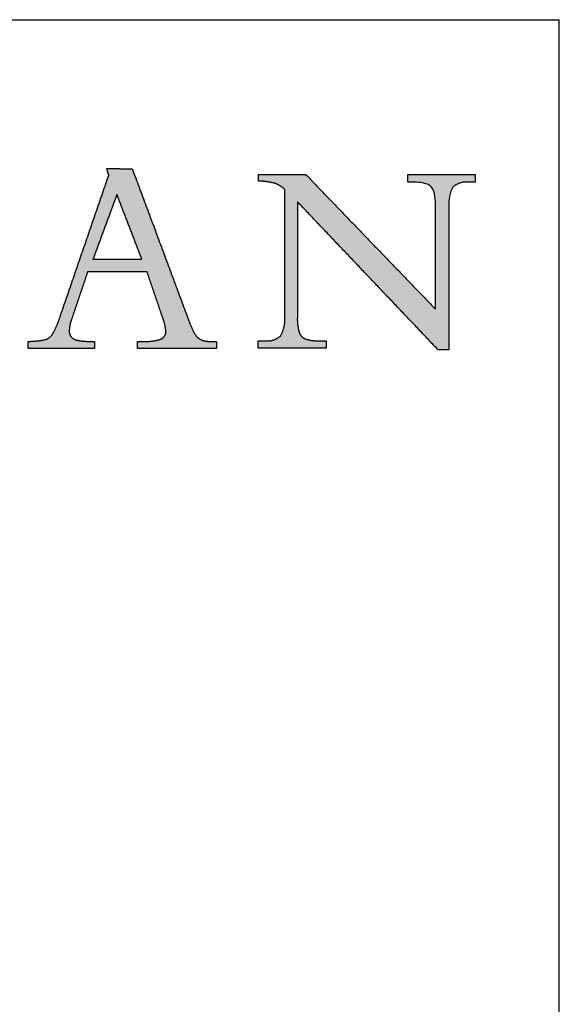
# Model space of a CAD drawing. Units: inches. Extents: x 3 to 85, y 3 to 65.
# Drawn here: x 80.3 to 85, y 56.5 to 65 of the extents above; entities that cross this region are included whole.
import ezdxf

# ---------------------------------------------------------------- set-up
doc = ezdxf.new("R2010")
doc.units = ezdxf.units.IN
doc.header["$LTSCALE"] = 8
doc.header["$MEASUREMENT"] = 0
doc.linetypes.add('SLD-Solid', pattern=[0])
doc.layers.add('LOGOS', color=7, linetype='SLD-Solid')

# ---------------------------------------------------------------- blocks, each defined once
blk = doc.blocks.new('Block3')
at = {"layer": 'LOGOS'}
h = blk.add_hatch(color=7, dxfattribs=at)
edge = h.paths.add_edge_path(flags=0)
edge.add_spline(control_points=[(52.057, 6.063), (52.24, 6.152), (52.222, 6.355)], knot_values=[0, 0, 0, 0.019375, 0.019375, 0.019375], weights=[1, 0.823995, 1], degree=2, periodic=0)
edge.add_spline(control_points=[(52.222, 6.355), (52.189, 6.608), (52.098, 6.847)], knot_values=[0, 0, 0, 0.027722, 0.027722, 0.027722], weights=[1, 0.993001, 1], degree=2, periodic=0)
edge.add_spline(control_points=[(52.098, 6.847), (51.833, 7.622), (51.568, 8.396)], knot_values=[0, 0, 0, 0.089178, 0.089178, 0.089178], weights=[1, 1, 1], degree=2, periodic=0)
edge.add_spline(control_points=[(51.568, 8.396), (50.537, 8.396), (49.507, 8.395)], knot_values=[0, 0, 0, 0.112242, 0.112242, 0.112242], weights=[1, 1, 1], degree=2, periodic=0)
edge.add_spline(control_points=[(49.507, 8.395), (49.234, 7.586), (48.961, 6.777)], knot_values=[0, 0, 0, 0.093037, 0.093037, 0.093037], weights=[1, 1, 1], degree=2, periodic=0)
edge.add_spline(control_points=[(48.961, 6.777), (48.88, 6.573), (48.869, 6.355)], knot_values=[0, 0, 0, 0.023629, 0.023629, 0.023629], weights=[1, 0.986263, 1], degree=2, periodic=0)
edge.add_spline(control_points=[(48.869, 6.355), (48.86, 6.231), (48.94, 6.136)], knot_values=[0, 0, 0, 0.01286, 0.01286, 0.01286], weights=[1, 0.927355, 1], degree=2, periodic=0)
edge.add_spline(control_points=[(48.94, 6.136), (49.034, 6.036), (49.17, 6.018)], knot_values=[0, 0, 0, 0.014337, 0.014337, 0.014337], weights=[1, 0.942452, 1], degree=2, periodic=0)
edge.add_spline(control_points=[(49.17, 6.018), (49.385, 5.975), (49.604, 5.982)], knot_values=[0, 0, 0, 0.023773, 0.023773, 0.023773], weights=[1, 0.993554, 1], degree=2, periodic=0)
edge.add_spline(control_points=[(49.604, 5.982), (49.674, 5.982), (49.744, 5.982)], knot_values=[0, 0, 0, 0.007667, 0.007667, 0.007667], weights=[1, 1, 1], degree=2, periodic=0)
edge.add_spline(control_points=[(49.744, 5.982), (49.744, 5.86), (49.744, 5.738)], knot_values=[0, 0, 0, 0.013265, 0.013265, 0.013265], weights=[1, 1, 1], degree=2, periodic=0)
edge.add_spline(control_points=[(49.744, 5.738), (48.596, 5.738), (47.448, 5.738)], knot_values=[0, 0, 0, 0.125079, 0.125079, 0.125079], weights=[1, 1, 1], degree=2, periodic=0)
edge.add_spline(control_points=[(47.448, 5.738), (47.448, 5.86), (47.448, 5.982)], knot_values=[0, 0, 0, 0.013265, 0.013265, 0.013265], weights=[1, 1, 1], degree=2, periodic=0)
edge.add_spline(control_points=[(47.448, 5.982), (47.762, 5.983), (48.068, 6.05)], knot_values=[0, 0, 0, 0.034033, 0.034033, 0.034033], weights=[1, 0.994337, 1], degree=2, periodic=0)
edge.add_spline(control_points=[(48.068, 6.05), (48.238, 6.121), (48.317, 6.286)], knot_values=[0, 0, 0, 0.019115, 0.019115, 0.019115], weights=[1, 0.934253, 1], degree=2, periodic=0)
edge.add_spline(control_points=[(48.317, 6.286), (48.471, 6.575), (48.568, 6.886)], knot_values=[0, 0, 0, 0.035488, 0.035488, 0.035488], weights=[1, 0.995741, 1], degree=2, periodic=0)
edge.add_spline(control_points=[(48.568, 6.886), (49.405, 9.318), (50.242, 11.75)], knot_values=[0, 0, 0, 0.280138, 0.280138, 0.280138], weights=[1, 1, 1], degree=2, periodic=0)
edge.add_spline(control_points=[(50.242, 11.75), (50.206, 11.865), (50.171, 11.981)], knot_values=[0, 0, 0, 0.012965, 0.012965, 0.012965], weights=[1, 1, 1], degree=2, periodic=0)
edge.add_spline(control_points=[(50.171, 11.981), (50.614, 11.974), (51.057, 11.967)], knot_values=[0, 0, 0, 0.048245, 0.048245, 0.048245], weights=[1, 1, 1], degree=2, periodic=0)
edge.add_spline(control_points=[(51.057, 11.967), (52.007, 9.417), (52.957, 6.867)], knot_values=[0, 0, 0, 0.296453, 0.296453, 0.296453], weights=[1, 1, 1], degree=2, periodic=0)
edge.add_spline(control_points=[(52.957, 6.867), (53.057, 6.574), (53.192, 6.296)], knot_values=[0, 0, 0, 0.033647, 0.033647, 0.033647], weights=[1, 0.998138, 1], degree=2, periodic=0)
edge.add_spline(control_points=[(53.192, 6.296), (53.267, 6.136), (53.422, 6.049)], knot_values=[0.033647, 0.033647, 0.033647, 0.052312, 0.052312, 0.052312], weights=[1, 0.953066, 1], degree=2, periodic=0)
edge.add_spline(control_points=[(53.422, 6.049), (53.593, 5.969), (53.781, 5.982)], knot_values=[0, 0, 0, 0.020141, 0.020141, 0.020141], weights=[1, 0.968795, 1], degree=2, periodic=0)
edge.add_spline(control_points=[(53.781, 5.982), (53.881, 5.982), (53.98, 5.982)], knot_values=[0, 0, 0, 0.010831, 0.010831, 0.010831], weights=[1, 1, 1], degree=2, periodic=0)
edge.add_spline(control_points=[(53.98, 5.982), (53.98, 5.86), (53.98, 5.738)], knot_values=[0, 0, 0, 0.013265, 0.013265, 0.013265], weights=[1, 1, 1], degree=2, periodic=0)
edge.add_spline(control_points=[(53.98, 5.738), (52.609, 5.738), (51.238, 5.738)], knot_values=[0, 0, 0, 0.149361, 0.149361, 0.149361], weights=[1, 1, 1], degree=2, periodic=0)
edge.add_spline(control_points=[(51.238, 5.738), (51.238, 5.86), (51.238, 5.982)], knot_values=[0, 0, 0, 0.013265, 0.013265, 0.013265], weights=[1, 1, 1], degree=2, periodic=0)
edge.add_spline(control_points=[(51.238, 5.982), (51.35, 5.982), (51.461, 5.982)], knot_values=[0, 0, 0, 0.012169, 0.012169, 0.012169], weights=[1, 1, 1], degree=2, periodic=0)
edge.add_spline(control_points=[(51.461, 5.982), (51.767, 5.967), (52.057, 6.063)], knot_values=[0, 0, 0, 0.032941, 0.032941, 0.032941], weights=[1, 0.983145, 1], degree=2, periodic=0)
edge = h.paths.add_edge_path(flags=0)
edge.add_spline(control_points=[(50.524, 11.078), (50.108, 9.955), (49.693, 8.833)], knot_values=[0, 0, 0, 0.130393, 0.130393, 0.130393], weights=[1, 1, 1], degree=2, periodic=0)
edge.add_spline(control_points=[(49.693, 8.833), (50.541, 8.833), (51.39, 8.833)], knot_values=[0, 0, 0, 0.092441, 0.092441, 0.092441], weights=[1, 1, 1], degree=2, periodic=0)
edge.add_spline(control_points=[(51.39, 8.833), (50.957, 9.955), (50.524, 11.078)], knot_values=[0, 0, 0, 0.131061, 0.131061, 0.131061], weights=[1, 1, 1], degree=2, periodic=0)
h = blk.add_hatch(color=7, dxfattribs=at)
edge = h.paths.add_edge_path(flags=0)
edge.add_spline(control_points=[(61.583, 7.098), (61.583, 8.734), (61.583, 10.37)], knot_values=[0, 0, 0, 0.178235, 0.178235, 0.178235], weights=[1, 1, 1], degree=2, periodic=0)
edge.add_spline(control_points=[(61.583, 10.37), (61.583, 10.52), (61.583, 10.669)], knot_values=[0, 0, 0, 0.01625, 0.01625, 0.01625], weights=[1, 1, 1], degree=2, periodic=0)
edge.add_spline(control_points=[(61.583, 10.669), (61.583, 10.843), (61.572, 11.175), (61.446, 11.332)], knot_values=[-0.037468, -0.037468, -0.037468, -0.037468, 0, 0, 0, 0], weights=[1, 1, 1, 1], degree=3, periodic=0)
edge.add_spline(control_points=[(61.446, 11.332), (61.328, 11.481), (61.003, 11.505), (60.85, 11.505)], knot_values=[0, 0, 0, 0, 0.034699, 0.034699, 0.034699, 0.034699], weights=[1, 1, 1, 1], degree=3, periodic=0)
edge.add_spline(control_points=[(60.85, 11.505), (60.738, 11.505), (60.625, 11.505)], knot_values=[0, 0, 0, 0.012251, 0.012251, 0.012251], weights=[1, 1, 1], degree=2, periodic=0)
edge.add_spline(control_points=[(60.625, 11.505), (60.625, 11.64), (60.625, 11.774)], knot_values=[0, 0, 0, 0.014664, 0.014664, 0.014664], weights=[1, 1, 1], degree=2, periodic=0)
edge.add_spline(control_points=[(60.625, 11.774), (61.79, 11.774), (62.955, 11.774)], knot_values=[0, 0, 0, 0.126865, 0.126865, 0.126865], weights=[1, 1, 1], degree=2, periodic=0)
edge.add_spline(control_points=[(62.955, 11.774), (62.955, 11.64), (62.955, 11.505)], knot_values=[0, 0, 0, 0.014664, 0.014664, 0.014664], weights=[1, 1, 1], degree=2, periodic=0)
edge.add_spline(control_points=[(62.955, 11.505), (62.833, 11.505), (62.712, 11.505)], knot_values=[0, 0, 0, 0.01321, 0.01321, 0.01321], weights=[1, 1, 1], degree=2, periodic=0)
edge.add_spline(control_points=[(62.712, 11.505), (62.41, 11.536), (62.184, 11.334)], knot_values=[0, 0, 0, 0.03112, 0.03112, 0.03112], weights=[1, 0.914843, 1], degree=2, periodic=0)
edge.add_spline(control_points=[(62.184, 11.334), (62.059, 11.177), (62.045, 10.841), (62.043, 10.667)], knot_values=[-0.037659, -0.037659, -0.037659, -0.037659, 0, 0, 0, 0], weights=[1, 1, 1, 1], degree=3, periodic=0)
edge.add_spline(control_points=[(62.043, 10.667), (62.043, 10.519), (62.043, 10.37)], knot_values=[0, 0, 0, 0.016167, 0.016167, 0.016167], weights=[1, 1, 1], degree=2, periodic=0)
edge.add_spline(control_points=[(62.043, 10.37), (62.043, 8.027), (62.043, 5.684)], knot_values=[0, 0, 0, 0.255239, 0.255239, 0.255239], weights=[1, 1, 1], degree=2, periodic=0)
edge.add_spline(control_points=[(62.043, 5.684), (61.86, 5.684), (61.676, 5.684)], knot_values=[0, 0, 0, 0.019959, 0.019959, 0.019959], weights=[1, 1, 1], degree=2, periodic=0)
edge.add_spline(control_points=[(61.676, 5.684), (59.231, 8.256), (56.787, 10.828)], knot_values=[0, 0, 0, 0.386555, 0.386555, 0.386555], weights=[1, 1, 1], degree=2, periodic=0)
edge.add_spline(control_points=[(56.787, 10.828), (56.787, 8.983), (56.787, 7.138)], knot_values=[0, 0, 0, 0.200994, 0.200994, 0.200994], weights=[1, 1, 1], degree=2, periodic=0)
edge.add_spline(control_points=[(56.787, 7.138), (56.787, 6.986), (56.787, 6.835)], knot_values=[0, 0, 0, 0.016519, 0.016519, 0.016519], weights=[1, 1, 1], degree=2, periodic=0)
edge.add_spline(control_points=[(56.787, 6.835), (56.773, 6.568), (56.846, 6.312)], knot_values=[0, 0, 0, 0.028784, 0.028784, 0.028784], weights=[1, 0.986507, 1], degree=2, periodic=0)
edge.add_spline(control_points=[(56.846, 6.312), (56.892, 6.138), (57.06, 6.071)], knot_values=[0.028784, 0.028784, 0.028784, 0.046972, 0.046972, 0.046972], weights=[1, 0.893957, 1], degree=2, periodic=0)
edge.add_spline(control_points=[(57.06, 6.071), (57.284, 5.992), (57.521, 6.002)], knot_values=[0, 0, 0, 0.025565, 0.025565, 0.025565], weights=[1, 0.982072, 1], degree=2, periodic=0)
edge.add_spline(control_points=[(57.521, 6.002), (57.651, 6.002), (57.78, 6.002)], knot_values=[0, 0, 0, 0.014113, 0.014113, 0.014113], weights=[1, 1, 1], degree=2, periodic=0)
edge.add_spline(control_points=[(57.78, 6.002), (57.78, 5.872), (57.78, 5.742)], knot_values=[0, 0, 0, 0.014154, 0.014154, 0.014154], weights=[1, 1, 1], degree=2, periodic=0)
edge.add_spline(control_points=[(57.78, 5.742), (56.603, 5.742), (55.425, 5.742)], knot_values=[0, 0, 0, 0.128271, 0.128271, 0.128271], weights=[1, 1, 1], degree=2, periodic=0)
edge.add_spline(control_points=[(55.425, 5.742), (55.425, 5.872), (55.425, 6.002)], knot_values=[0, 0, 0, 0.014154, 0.014154, 0.014154], weights=[1, 1, 1], degree=2, periodic=0)
edge.add_spline(control_points=[(55.425, 6.002), (55.559, 6.002), (55.693, 6.002)], knot_values=[0, 0, 0, 0.014589, 0.014589, 0.014589], weights=[1, 1, 1], degree=2, periodic=0)
edge.add_spline(control_points=[(55.693, 6.002), (55.991, 5.973), (56.208, 6.179)], knot_values=[0, 0, 0, 0.030622, 0.030622, 0.030622], weights=[1, 0.909173, 1], degree=2, periodic=0)
edge.add_spline(control_points=[(56.208, 6.179), (56.375, 6.486), (56.352, 6.835)], knot_values=[0, 0, 0, 0.037028, 0.037028, 0.037028], weights=[1, 0.961073, 1], degree=2, periodic=0)
edge.add_spline(control_points=[(56.352, 6.835), (56.352, 6.986), (56.352, 7.136)], knot_values=[0, 0, 0, 0.016436, 0.016436, 0.016436], weights=[1, 1, 1], degree=2, periodic=0)
edge.add_spline(control_points=[(56.352, 7.136), (56.352, 9.196), (56.352, 11.256)], knot_values=[0, 0, 0, 0.224387, 0.224387, 0.224387], weights=[1, 1, 1], degree=2, periodic=0)
edge.add_spline(control_points=[(56.352, 11.256), (56.197, 11.394), (56.002, 11.466)], knot_values=[0, 0, 0, 0.022371, 0.022371, 0.022371], weights=[1, 0.982688, 1], degree=2, periodic=0)
edge.add_spline(control_points=[(56.002, 11.466), (55.722, 11.536), (55.434, 11.544)], knot_values=[0, 0, 0, 0.031305, 0.031305, 0.031305], weights=[1, 0.994052, 1], degree=2, periodic=0)
edge.add_spline(control_points=[(55.434, 11.544), (55.434, 11.659), (55.434, 11.774)], knot_values=[0, 0, 0, 0.012555, 0.012555, 0.012555], weights=[1, 1, 1], degree=2, periodic=0)
edge.add_spline(control_points=[(55.434, 11.774), (56.254, 11.774), (57.074, 11.774)], knot_values=[0, 0, 0, 0.089318, 0.089318, 0.089318], weights=[1, 1, 1], degree=2, periodic=0)
edge.add_spline(control_points=[(57.074, 11.774), (59.328, 9.436), (61.583, 7.098)], knot_values=[0, 0, 0, 0.353807, 0.353807, 0.353807], weights=[1, 1, 1], degree=2, periodic=0)
for points, degree in [([(50.242, 11.75), (50.206, 11.865), (50.171, 11.981)], 2), ([(50.171, 11.981), (50.614, 11.974), (51.057, 11.967)], 2), ([(51.057, 11.967), (52.007, 9.417), (52.957, 6.867)], 2), ([(48.568, 6.886), (49.405, 9.318), (50.242, 11.75)], 2), ([(55.434, 11.544), (55.434, 11.659), (55.434, 11.774)], 2), ([(55.434, 11.774), (56.254, 11.774), (57.074, 11.774)], 2), ([(57.074, 11.774), (59.328, 9.436), (61.583, 7.098)], 2), ([(60.625, 11.505), (60.625, 11.64), (60.625, 11.774)], 2), ([(60.625, 11.774), (61.79, 11.774), (62.955, 11.774)], 2), ([(62.955, 11.774), (62.955, 11.64), (62.955, 11.505)], 2), ([(60.85, 11.505), (60.738, 11.505), (60.625, 11.505)], 2), ([(61.446, 11.332), (61.328, 11.481), (61.003, 11.505), (60.85, 11.505)], 3), ([(61.583, 10.669), (61.583, 10.843), (61.572, 11.175), (61.446, 11.332)], 3), ([(62.184, 11.334), (62.059, 11.177), (62.045, 10.841), (62.043, 10.667)], 3), ([(62.955, 11.505), (62.833, 11.505), (62.712, 11.505)], 2), ([(50.524, 11.078), (50.108, 9.955), (49.693, 8.833)], 2), ([(51.39, 8.833), (50.957, 9.955), (50.524, 11.078)], 2), ([(56.352, 7.136), (56.352, 9.196), (56.352, 11.256)], 2), ([(61.676, 5.684), (59.231, 8.256), (56.787, 10.828)], 2), ([(56.787, 10.828), (56.787, 8.983), (56.787, 7.138)], 2), ([(61.583, 10.37), (61.583, 10.52), (61.583, 10.669)], 2), ([(62.043, 10.667), (62.043, 10.519), (62.043, 10.37)], 2), ([(61.583, 7.098), (61.583, 8.734), (61.583, 10.37)], 2), ([(62.043, 10.37), (62.043, 8.027), (62.043, 5.684)], 2), ([(49.693, 8.833), (50.541, 8.833), (51.39, 8.833)], 2), ([(49.507, 8.395), (49.234, 7.586), (48.961, 6.777)], 2), ([(51.568, 8.396), (50.537, 8.396), (49.507, 8.395)], 2), ([(52.098, 6.847), (51.833, 7.622), (51.568, 8.396)], 2), ([(56.352, 6.835), (56.352, 6.986), (56.352, 7.136)], 2), ([(56.787, 7.138), (56.787, 6.986), (56.787, 6.835)], 2), ([(47.448, 5.738), (47.448, 5.86), (47.448, 5.982)], 2), ([(49.604, 5.982), (49.674, 5.982), (49.744, 5.982)], 2), ([(49.744, 5.982), (49.744, 5.86), (49.744, 5.738)], 2), ([(51.238, 5.738), (51.238, 5.86), (51.238, 5.982)], 2), ([(51.238, 5.982), (51.35, 5.982), (51.461, 5.982)], 2), ([(53.781, 5.982), (53.881, 5.982), (53.98, 5.982)], 2), ([(53.98, 5.982), (53.98, 5.86), (53.98, 5.738)], 2), ([(55.425, 5.742), (55.425, 5.872), (55.425, 6.002)], 2), ([(55.425, 6.002), (55.559, 6.002), (55.693, 6.002)], 2), ([(57.521, 6.002), (57.651, 6.002), (57.78, 6.002)], 2), ([(57.78, 6.002), (57.78, 5.872), (57.78, 5.742)], 2), ([(49.744, 5.738), (48.596, 5.738), (47.448, 5.738)], 2), ([(53.98, 5.738), (52.609, 5.738), (51.238, 5.738)], 2), ([(57.78, 5.742), (56.603, 5.742), (55.425, 5.742)], 2), ([(62.043, 5.684), (61.86, 5.684), (61.676, 5.684)], 2)]:
    blk.add_open_spline(points, degree=degree, dxfattribs=at)
for points, weights in [([(56.002, 11.466), (55.722, 11.536), (55.434, 11.544)], [1, 0.994051517982, 1]), ([(56.352, 11.256), (56.197, 11.394), (56.002, 11.466)], [1, 0.982688100543, 1]), ([(62.712, 11.505), (62.41, 11.536), (62.184, 11.334)], [1, 0.914842832184, 1]), ([(48.317, 6.286), (48.471, 6.575), (48.568, 6.886)], [1, 0.995741045369, 1]), ([(52.222, 6.355), (52.189, 6.608), (52.098, 6.847)], [1, 0.993001240735, 1]), ([(52.957, 6.867), (53.057, 6.574), (53.192, 6.296)], [1, 0.998137742878, 1]), ([(56.208, 6.179), (56.375, 6.486), (56.352, 6.835)], [1, 0.961073100351, 1]), ([(56.787, 6.835), (56.773, 6.568), (56.846, 6.312)], [1, 0.986506558125, 1]), ([(48.961, 6.777), (48.88, 6.573), (48.869, 6.355)], [1, 0.986263339, 1]), ([(48.068, 6.05), (48.238, 6.121), (48.317, 6.286)], [1, 0.934252879173, 1]), ([(48.869, 6.355), (48.86, 6.231), (48.94, 6.136)], [1, 0.927355167861, 1]), ([(52.057, 6.063), (52.24, 6.152), (52.222, 6.355)], [1, 0.823995481473, 1]), ([(53.192, 6.296), (53.267, 6.136), (53.422, 6.049)], [1, 0.953065886419, 1]), ([(55.693, 6.002), (55.991, 5.973), (56.208, 6.179)], [1, 0.909173316032, 1]), ([(56.846, 6.312), (56.892, 6.138), (57.06, 6.071)], [1, 0.893957313357, 1]), ([(47.448, 5.982), (47.762, 5.983), (48.068, 6.05)], [1, 0.994336654513, 1]), ([(48.94, 6.136), (49.034, 6.036), (49.17, 6.018)], [1, 0.942452115188, 1]), ([(49.17, 6.018), (49.385, 5.975), (49.604, 5.982)], [1, 0.993554217081, 1]), ([(51.461, 5.982), (51.767, 5.967), (52.057, 6.063)], [1, 0.98314482542, 1]), ([(53.422, 6.049), (53.593, 5.969), (53.781, 5.982)], [1, 0.968794630086, 1]), ([(57.06, 6.071), (57.284, 5.992), (57.521, 6.002)], [1, 0.982072015503, 1])]:
    blk.add_rational_spline(points, weights, degree=2, dxfattribs=at)

msp = doc.modelspace()

# ---------------------------------------------------------------- linework, layer by layer
at = {"color": 7, "linetype": 'SLD-Solid', "lineweight": 30}
for p in [(3, 65), (85, 3)]:
    msp.add_line(p, (85, 65), dxfattribs=at)

# ---------------------------------------------------------------- block references
at = {"color": 7, "linetype": 'Continuous', "xscale": 0.25, "yscale": 0.25, "zscale": 0.25}
msp.add_blockref('Block3', (68.5307, 60.7145), dxfattribs=at)

doc.saveas('drawing.dxf')
